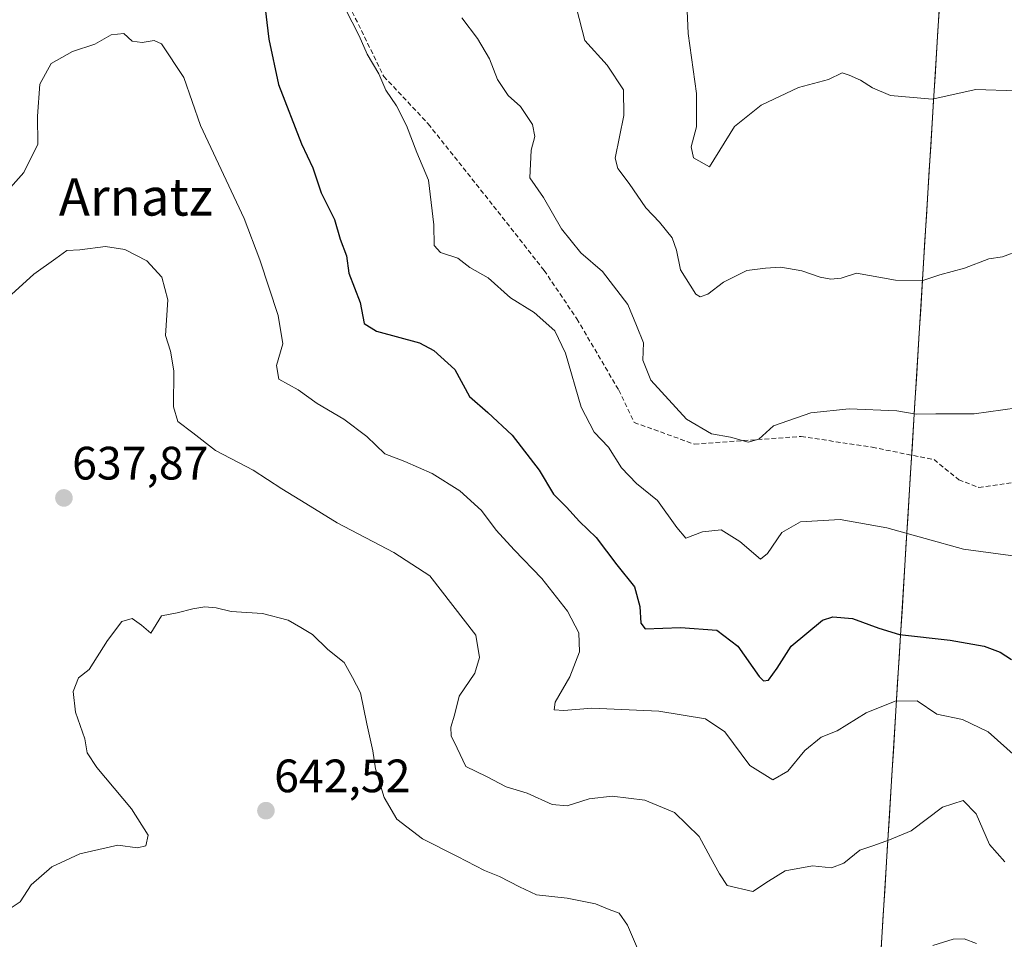
# Model space of a CAD drawing. Units: metres. Extents: x 579917 to 583346, y 4749717 to 4752071.
# Drawn here: x 580984 to 581195, y 4751138 to 4751335 of the extents above; entities that cross this region are included whole.
import ezdxf
from ezdxf.enums import TextEntityAlignment as Align

# ---------------------------------------------------------------- set-up
doc = ezdxf.new("R2010")
doc.units = ezdxf.units.M
doc.header["$MEASUREMENT"] = 0
doc.linetypes.add('TRAZOSX2', pattern=[1.5, 1, -0.5])
for name, color, linetype, lineweight in [('Arbolado forestal CxS', 92, 'Continuous', 0), ('Carátula', 7, 'Continuous', 5), ('Curva de nivel maestra', 36, 'Continuous', 30), ('Curva de nivel normal', 36, 'Continuous', 0), ('Municipio', 9, 'Continuous', 13), ('Municipio CxS', 142, 'Continuous', 0), ('Punto de cota en terreno', 7, 'Continuous', 0), ('Rótulo de punto de cota en terreno', 19, 'Continuous', 0), ('Senda', 19, 'TRAZOSX2', 0), ('Texto cartográfico', 19, 'Continuous', 0)]:
    doc.layers.add(name, color=color, linetype=linetype, lineweight=lineweight)
doc.styles.add('Arial', font='txt', dxfattribs={"height": 0.2})

# ---------------------------------------------------------------- blocks, each defined once
blk = doc.blocks.new('*U177')
at = {"layer": 'Curva de nivel normal', "color": 36, "linetype": 'Continuous', "lineweight": 0}
blk.add_polyline3d([(581054.01, 4751337.41, 620), (581056.98, 4751331.6, 620), (581058.69, 4751327.65, 620), (581061.2, 4751323.49, 620), (581062.72, 4751320.01, 620), (581065.01, 4751316.63, 620), (581067.16, 4751312.44, 620), (581069.33, 4751306.62, 620), (581071.81, 4751300.76, 620), (581072.95, 4751291.17, 620), (581073.07, 4751286.75, 620), (581074.41, 4751285.29, 620), (581078.08, 4751284.03, 620), (581080.68, 4751282.05, 620), (581084.58, 4751279.86, 620), (581089.41, 4751275.57, 620), (581094.45, 4751272.39, 620), (581098.84, 4751268.53, 620), (581101.15, 4751263.74, 620), (581104.53, 4751252.18, 620), (581107.3, 4751246.85, 620), (581110.31, 4751243.6, 620), (581113.14, 4751239.19, 620), (581116.34, 4751235.85, 620), (581120.85, 4751232.18, 620), (581124.96, 4751226.42, 620), (581126.88, 4751224.18, 620), (581130.44, 4751225.53, 620), (581134.44, 4751225.92, 620), (581138.44, 4751223.46, 620), (581142.88, 4751219.67, 620), (581144.38, 4751220.89, 620), (581147.4, 4751225.36, 620), (581151.44, 4751227.62, 620), (581159.93, 4751228.18, 620), (581169.93, 4751226.4, 620), (581186.31, 4751221.82, 620), (581197.44, 4751220.3, 620)], dxfattribs=at)
blk = doc.blocks.new('*U180')
at = {"layer": 'Curva de nivel normal', "color": 36, "linetype": 'Continuous', "lineweight": 0}
blk.add_polyline3d([(580978.61, 4751272.71, 635), (580987.41, 4751280.62, 635), (580992.12, 4751284, 635), (580994.45, 4751285.69, 635), (580997.26, 4751285.8, 635), (581002.7, 4751286.56, 635), (581006.86, 4751285.88, 635), (581011.59, 4751283.46, 635), (581014.8, 4751280.01, 635), (581016.04, 4751275.13, 635), (581015.57, 4751267.48, 635), (581016.64, 4751264.17, 635), (581017.35, 4751259.97, 635), (581017.26, 4751252.21, 635), (581018.18, 4751249.13, 635), (581021.39, 4751246.68, 635), (581026.25, 4751242.87, 635), (581034.34, 4751238.7, 635), (581040.48, 4751234.74, 635), (581045.56, 4751231.59, 635), (581052.28, 4751227.4, 635), (581064.41, 4751221.07, 635), (581072.14, 4751216.07, 635), (581081.98, 4751203.39, 635), (581082.76, 4751198.66, 635), (581081.73, 4751195.3, 635), (581078.41, 4751190.38, 635), (581077.4, 4751186.32, 635), (581076.63, 4751183.74, 635), (581076.67, 4751181.88, 635), (581077.95, 4751179.23, 635), (581079.79, 4751175.32, 635), (581084.22, 4751173.19, 635), (581088.46, 4751170.95, 635), (581092.94, 4751169.63, 635), (581098.27, 4751167.22, 635), (581101.51, 4751166.9, 635), (581106.19, 4751168.43, 635), (581111.12, 4751168.98, 635), (581118.12, 4751168.15, 635), (581124.45, 4751165.5, 635), (581129.73, 4751160.37, 635), (581132.2, 4751155.83, 635), (581134.09, 4751152.35, 635), (581135.73, 4751149.87, 635), (581141.21, 4751148.61, 635), (581144.57, 4751150.76, 635), (581148.17, 4751153, 635), (581153.96, 4751154.04, 635), (581158.09, 4751153.65, 635), (581160.7, 4751154.62, 635), (581164.12, 4751157.43, 635), (581166.89, 4751158.36, 635), (581170.47, 4751159.62, 635), (581175.11, 4751161.59, 635), (581181.77, 4751166.6, 635), (581186.2, 4751168.02, 635), (581188.98, 4751165.16, 635), (581191.87, 4751158.65, 635), (581195.15, 4751154.89, 635)], dxfattribs=at)
blk = doc.blocks.new('*U189')
at = {"layer": 'Curva de nivel normal', "color": 36, "linetype": 'Continuous', "lineweight": 0}
blk.add_polyline3d([(581103.5, 4751337.51, 610), (581105.28, 4751330.58, 610), (581110.05, 4751325.29, 610), (581113.55, 4751320.07, 610), (581113.61, 4751314.56, 610), (581111.8, 4751305.42, 610), (581112.31, 4751303.25, 610), (581114.75, 4751300.04, 610), (581118.32, 4751294.81, 610), (581121.29, 4751291.74, 610), (581123.94, 4751288.4, 610), (581124.91, 4751285.74, 610), (581125.77, 4751281.56, 610), (581129.02, 4751276.37, 610), (581129.99, 4751275.78, 610), (581131.63, 4751276.37, 610), (581134.92, 4751278.94, 610), (581139.96, 4751281.4, 610), (581143.94, 4751281.9, 610), (581147.19, 4751282.15, 610), (581151.72, 4751281.35, 610), (581155.65, 4751279.95, 610), (581157.9, 4751279.53, 610), (581160.14, 4751279.77, 610), (581163.39, 4751280.85, 610), (581171.74, 4751279.37, 610), (581177.4, 4751279.2, 610), (581181.24, 4751280.45, 610), (581186.53, 4751281.87, 610), (581191.73, 4751283.9, 610), (581194.61, 4751284.32, 610), (581198.4, 4751285.78, 610)], dxfattribs=at)
blk = doc.blocks.new('*U199')
at = {"layer": 'Curva de nivel normal', "color": 36, "linetype": 'Continuous', "lineweight": 0}
blk.add_polyline3d([(580976, 4751292.05, 630), (580985.24, 4751302.4, 630), (580988.27, 4751308.4, 630), (580988.18, 4751314.39, 630), (580988.66, 4751321.29, 630), (580991.1, 4751325.71, 630), (580995.66, 4751328.28, 630), (581000.45, 4751329.81, 630), (581003.95, 4751331.78, 630), (581006.66, 4751332.13, 630), (581008.46, 4751330.47, 630), (581010.58, 4751330.18, 630), (581013.11, 4751330.61, 630), (581014.72, 4751329.9, 630), (581019.48, 4751322.68, 630), (581023.04, 4751312.42, 630), (581032.36, 4751292.52, 630), (581035.75, 4751283.69, 630), (581039.64, 4751271.78, 630), (581040.68, 4751265.75, 630), (581039.3, 4751261.07, 630), (581039.79, 4751258.15, 630), (581043.98, 4751255.86, 630), (581047.98, 4751252.93, 630), (581053.7, 4751249.6, 630), (581058.61, 4751245.91, 630), (581062.51, 4751242.18, 630), (581066.8, 4751240.52, 630), (581072.59, 4751238.01, 630), (581078.53, 4751234.31, 630), (581083.14, 4751230.08, 630), (581086.31, 4751225.9, 630), (581090.15, 4751221.65, 630), (581096.1, 4751215.53, 630), (581101.59, 4751208.54, 630), (581103.97, 4751203.91, 630), (581104.13, 4751199.82, 630), (581102.09, 4751194.52, 630), (581098.95, 4751189.07, 630), (581098.74, 4751187.47, 630), (581100.78, 4751187.29, 630), (581106.78, 4751187.78, 630), (581121.12, 4751187.12, 630), (581131.12, 4751185.52, 630), (581135.2, 4751182.72, 630), (581140.59, 4751175.56, 630), (581145.52, 4751172.44, 630), (581148.7, 4751174.34, 630), (581152.36, 4751178.74, 630), (581155.82, 4751181.59, 630), (581159.28, 4751182.98, 630), (581165.49, 4751186.79, 630), (581171.68, 4751189.31, 630), (581176.42, 4751189.39, 630), (581180.58, 4751186.48, 630), (581186.08, 4751185.4, 630), (581191.55, 4751182.7, 630), (581199.53, 4751175.58, 630)], dxfattribs=at)
blk = doc.blocks.new('*U203')
at = {"layer": 'Curva de nivel normal', "color": 36, "linetype": 'Continuous', "lineweight": 0}
for points in [[(580982.12, 4751144.83, 640), (580984.44, 4751146.37, 640), (580986.85, 4751150.03, 640), (580991.24, 4751153.83, 640), (580997.23, 4751156.63, 640), (581005.36, 4751158.48, 640), (581009.6, 4751157.9, 640), (581011.37, 4751158.32, 640), (581011.82, 4751160.61, 640), (581008.3, 4751166.26, 640), (581000.86, 4751175.11, 640), (580998.8, 4751178.27, 640), (580998.34, 4751181.26, 640), (580996.33, 4751186.95, 640), (580995.81, 4751191.35, 640), (580996.96, 4751194.25, 640), (580999.22, 4751196.07, 640), (581003.16, 4751202.29, 640), (581006.23, 4751206.36, 640), (581008.45, 4751207, 640), (581010.45, 4751205.52, 640), (581012.45, 4751203.83, 640), (581014.72, 4751207.57, 640), (581018.06, 4751208.16, 640), (581021.41, 4751209.03, 640), (581023.96, 4751209.47, 640), (581026.39, 4751209.24, 640), (581029.6, 4751208.45, 640), (581036.31, 4751208.03, 640), (581041.82, 4751206.65, 640), (581044.51, 4751205.08, 640), (581046.98, 4751203.55, 640), (581050.32, 4751200.36, 640), (581053.76, 4751197.57, 640), (581055.6, 4751194.36, 640), (581057.26, 4751191.08, 640), (581058.61, 4751184.43, 640), (581059.95, 4751178.69, 640), (581060.52, 4751174.84, 640), (581062.36, 4751168.65, 640), (581065.07, 4751164.03, 640), (581070.57, 4751159.86, 640), (581078.06, 4751156.09, 640), (581083.78, 4751153.04, 640), (581087.01, 4751151.76, 640), (581091.29, 4751149.59, 640), (581094.92, 4751147.87, 640), (581101.53, 4751147.15, 640), (581107.59, 4751145.96, 640), (581110.47, 4751144.76, 640), (581112.6, 4751143.97, 640), (581114.42, 4751141.37, 640), (581116.57, 4751136.41, 640)], [(581179.77, 4751137.02, 640), (581184.11, 4751138.39, 640), (581186.44, 4751138.48, 640), (581189.08, 4751137.46, 640)]]:
    blk.add_polyline3d(points, dxfattribs=at)
blk = doc.blocks.new('*U207')
at = {"layer": 'Curva de nivel normal', "color": 36, "linetype": 'Continuous', "lineweight": 0}
blk.add_polyline3d([(581078.99, 4751335.45, 615), (581082.32, 4751331, 615), (581084.91, 4751326.71, 615), (581086.62, 4751322.24, 615), (581088.89, 4751318.85, 615), (581091.51, 4751316.46, 615), (581094.06, 4751312.63, 615), (581094.55, 4751310.09, 615), (581093.82, 4751307.12, 615), (581093.52, 4751301.24, 615), (581096.41, 4751297.03, 615), (581100.27, 4751290.35, 615), (581104.44, 4751285.22, 615), (581109.09, 4751281.17, 615), (581114.49, 4751274.11, 615), (581116.37, 4751269.66, 615), (581117.81, 4751265.92, 615), (581117.67, 4751262.26, 615), (581119.42, 4751257.94, 615), (581127.04, 4751249.64, 615), (581132.37, 4751246.48, 615), (581136.48, 4751245.77, 615), (581140.25, 4751244.68, 615), (581142.48, 4751245.34, 615), (581145.66, 4751248.18, 615), (581153.64, 4751250.95, 615), (581161.87, 4751251.8, 615), (581172.02, 4751251.36, 615), (581176.18, 4751250.67, 615), (581180.37, 4751250.75, 615), (581188.59, 4751250.74, 615), (581197.77, 4751252, 615)], dxfattribs=at)
blk = doc.blocks.new('*U212')
at = {"layer": 'Curva de nivel maestra', "color": 36, "linetype": 'Continuous', "lineweight": 30}
blk.add_polyline3d([(581036.64, 4751339.26, 625), (581037.64, 4751330.92, 625), (581039.76, 4751321.21, 625), (581044.68, 4751308.48, 625), (581047.1, 4751303.4, 625), (581048.86, 4751298.02, 625), (581051.73, 4751292.32, 625), (581052.94, 4751288.1, 625), (581054.27, 4751284.53, 625), (581054.76, 4751280.81, 625), (581057.22, 4751274.56, 625), (581058.04, 4751270.09, 625), (581060.73, 4751268.46, 625), (581069.9, 4751265.92, 625), (581072.95, 4751264.29, 625), (581077.48, 4751260.2, 625), (581080.62, 4751254.45, 625), (581084.55, 4751251.03, 625), (581089.7, 4751246.22, 625), (581095.53, 4751238.71, 625), (581098.6, 4751233.53, 625), (581101.37, 4751230.81, 625), (581104.12, 4751227.74, 625), (581107.68, 4751224.33, 625), (581112.16, 4751218.48, 625), (581115.91, 4751213.72, 625), (581117.08, 4751209.52, 625), (581117.26, 4751205.97, 625), (581118.18, 4751204.78, 625), (581125.74, 4751205.02, 625), (581133.54, 4751204.47, 625), (581138.04, 4751201.02, 625), (581142.59, 4751194.58, 625), (581143.51, 4751193.61, 625), (581144.6, 4751193.75, 625), (581146.44, 4751196.35, 625), (581149.44, 4751201.06, 625), (581156.11, 4751206.6, 625), (581158.34, 4751207.31, 625), (581162.54, 4751206.94, 625), (581168.15, 4751204.89, 625), (581172.59, 4751203.52, 625), (581183.46, 4751202.33, 625), (581190.72, 4751201.02, 625), (581194.16, 4751199.78, 625), (581196.56, 4751198.19, 625)], dxfattribs=at)
blk = doc.blocks.new('5PATER')
at = {"layer": 'Carátula', "linetype": 'Continuous', "lineweight": 5}
h = blk.add_hatch(color=250, dxfattribs=at)
edge = h.paths.add_edge_path()
edge.add_ellipse((0, 0.01), major_axis=(-1.33, -1.34), ratio=0.999422, start_angle=0, end_angle=360)

msp = doc.modelspace()

# ---------------------------------------------------------------- linework, layer by layer
at = {"layer": 'Arbolado forestal CxS', "color": 92, "linetype": 'Continuous', "lineweight": 0}
for points in [[(581211.69, 4751005.42, 669.33), (581184.44, 4751005.33, 667.67), (581182.82, 4751005.32, 667.58), (581160.27, 4751000.33, 667.91), (581188.53, 4751457.2, 584.93), (581181.15, 4751504.3, 576.26), (581162.04, 4751526.47, 570.53)], [(581188.53, 4751457.2, 584.93), (581160.27, 4751000.33, 667.91)], [(581188.53, 4751457.2, 584.93), (581160.27, 4751000.33, 667.91)], [(581188.53, 4751457.2, 584.93), (581160.27, 4751000.33, 667.91)]]:
    msp.add_polyline3d(points, dxfattribs=at)
at = {"layer": 'Curva de nivel normal', "color": 36, "linetype": 'Continuous', "lineweight": 0}
msp.add_polyline3d([(581127.1, 4751338.57, 605), (581127.38, 4751332.1, 605), (581129.18, 4751319.26, 605), (581129.17, 4751312.16, 605), (581128.04, 4751307.84, 605), (581128.53, 4751305.49, 605), (581131.96, 4751303.59, 605), (581137.32, 4751312.21, 605), (581142.99, 4751316.8, 605), (581151.03, 4751320.52, 605), (581157.44, 4751322.26, 605), (581160.34, 4751323.68, 605), (581161.84, 4751323.17, 605), (581164.28, 4751322.14, 605), (581166.84, 4751320.49, 605), (581170.69, 4751318.86, 605), (581179.57, 4751318.05, 605), (581188.97, 4751320.11, 605), (581197.54, 4751319.84, 605)], dxfattribs=at)
at = {"layer": 'Municipio', "color": 9, "linetype": 'Continuous', "lineweight": 13}
msp.add_polyline3d([(581181.14, 4751337.74, 602.98), (581180.83, 4751332.77, 603.47), (581180.52, 4751327.79, 603.9), (581180.21, 4751322.82, 604.48), (581179.9, 4751317.84, 604.99), (581179.6, 4751312.87, 605.71), (581179.29, 4751307.89, 606.5), (581178.98, 4751302.91, 607.22), (581178.67, 4751297.94, 607.91), (581178.37, 4751292.96, 608.35), (581178.06, 4751287.99, 609.01), (581177.75, 4751283.01, 609.45), (581177.44, 4751278.04, 610.06), (581177.14, 4751273.06, 610.8), (581176.83, 4751268.09, 612.07), (581176.52, 4751263.11, 612.91), (581176.21, 4751258.13, 613.67), (581175.9, 4751253.16, 614.41), (581175.6, 4751248.18, 615.39), (581175.29, 4751243.21, 616.34), (581174.98, 4751238.23, 616.96), (581174.67, 4751233.26, 617.95), (581174.37, 4751228.28, 618.99), (581174.06, 4751223.3, 620.42), (581173.75, 4751218.33, 621.54), (581173.44, 4751213.35, 622.66), (581173.14, 4751208.38, 623.72), (581172.83, 4751203.4, 624.89), (581172.52, 4751198.43, 626.22), (581172.21, 4751193.45, 627.93), (581171.91, 4751188.47, 630.32), (581171.6, 4751183.5, 631.07), (581171.29, 4751178.52, 632.28), (581170.98, 4751173.55, 633.16), (581170.67, 4751168.57, 633.71), (581170.37, 4751163.6, 634.22), (581170.06, 4751158.62, 635.05), (581169.75, 4751153.65, 635.89), (581169.44, 4751148.67, 636.92), (581169.14, 4751143.69, 637.87), (581168.83, 4751138.72, 638.73), (581168.52, 4751133.74, 639.66)], dxfattribs=at)
msp.add_polyline3d([(581181.14, 4751337.74, 602.98), (581180.83, 4751332.77, 603.47), (581180.52, 4751327.79, 603.9), (581180.21, 4751322.82, 604.48), (581179.9, 4751317.84, 604.99), (581179.6, 4751312.87, 605.71), (581179.29, 4751307.89, 606.5), (581178.98, 4751302.91, 607.22), (581178.67, 4751297.94, 607.91), (581178.37, 4751292.96, 608.35), (581178.06, 4751287.99, 609.01), (581177.75, 4751283.01, 609.45), (581177.44, 4751278.04, 610.06), (581177.14, 4751273.06, 610.8), (581176.83, 4751268.09, 612.07), (581176.52, 4751263.11, 612.91), (581176.21, 4751258.13, 613.67), (581175.9, 4751253.16, 614.41), (581175.6, 4751248.18, 615.39), (581175.29, 4751243.21, 616.34), (581174.98, 4751238.23, 616.96), (581174.67, 4751233.26, 617.95), (581174.37, 4751228.28, 618.99), (581174.06, 4751223.3, 620.42), (581173.75, 4751218.33, 621.54), (581173.44, 4751213.35, 622.66), (581173.14, 4751208.38, 623.72), (581172.83, 4751203.4, 624.89), (581172.52, 4751198.43, 626.22), (581172.21, 4751193.45, 627.93), (581171.91, 4751188.47, 630.32), (581171.6, 4751183.5, 631.07), (581171.29, 4751178.52, 632.28), (581170.98, 4751173.55, 633.16), (581170.67, 4751168.57, 633.71), (581170.37, 4751163.6, 634.22), (581170.06, 4751158.62, 635.05), (581169.75, 4751153.65, 635.89), (581169.44, 4751148.67, 636.92), (581169.14, 4751143.69, 637.87), (581168.83, 4751138.72, 638.73), (581168.52, 4751133.74, 639.66)], dxfattribs=at)
at = {"layer": 'Municipio CxS', "color": 142, "linetype": 'Continuous', "lineweight": 0}
for points in [[(581181.14, 4751337.74, 602.98), (581180.83, 4751332.77, 603.47), (581180.52, 4751327.79, 603.9), (581180.21, 4751322.82, 604.48), (581179.9, 4751317.84, 604.99), (581179.6, 4751312.87, 605.71), (581179.29, 4751307.89, 606.5), (581178.98, 4751302.91, 607.22), (581178.67, 4751297.94, 607.91), (581178.37, 4751292.96, 608.35), (581178.06, 4751287.99, 609.01), (581177.75, 4751283.01, 609.45), (581177.44, 4751278.04, 610.06), (581177.14, 4751273.06, 610.8), (581176.83, 4751268.09, 612.07), (581176.52, 4751263.11, 612.91), (581176.21, 4751258.13, 613.67), (581175.9, 4751253.16, 614.41), (581175.6, 4751248.18, 615.39), (581175.29, 4751243.21, 616.34), (581174.98, 4751238.23, 616.96), (581174.67, 4751233.26, 617.95), (581174.37, 4751228.28, 618.99), (581174.06, 4751223.3, 620.42), (581173.75, 4751218.33, 621.54), (581173.44, 4751213.35, 622.66), (581173.14, 4751208.38, 623.72), (581172.83, 4751203.4, 624.89), (581172.52, 4751198.43, 626.22), (581172.21, 4751193.45, 627.93), (581171.91, 4751188.47, 630.32), (581171.6, 4751183.5, 631.07), (581171.29, 4751178.52, 632.28), (581170.98, 4751173.55, 633.16), (581170.67, 4751168.57, 633.71), (581170.37, 4751163.6, 634.22), (581170.06, 4751158.62, 635.05), (581169.75, 4751153.65, 635.89), (581169.44, 4751148.67, 636.92), (581169.14, 4751143.69, 637.87), (581168.83, 4751138.72, 638.73), (581168.52, 4751133.74, 639.66)], [(581168.52, 4751133.74, 639.66), (581168.83, 4751138.72, 638.73), (581169.14, 4751143.69, 637.87), (581169.44, 4751148.67, 636.92), (581169.75, 4751153.65, 635.89), (581170.06, 4751158.62, 635.05), (581170.37, 4751163.6, 634.22), (581170.67, 4751168.57, 633.71), (581170.98, 4751173.55, 633.16), (581171.29, 4751178.52, 632.28), (581171.6, 4751183.5, 631.07), (581171.91, 4751188.47, 630.32), (581172.21, 4751193.45, 627.93), (581172.52, 4751198.43, 626.22), (581172.83, 4751203.4, 624.89), (581173.14, 4751208.38, 623.72), (581173.44, 4751213.35, 622.66), (581173.75, 4751218.33, 621.54), (581174.06, 4751223.3, 620.42), (581174.37, 4751228.28, 618.99), (581174.67, 4751233.26, 617.95), (581174.98, 4751238.23, 616.96), (581175.29, 4751243.21, 616.34), (581175.6, 4751248.18, 615.39), (581175.9, 4751253.16, 614.41), (581176.21, 4751258.13, 613.67), (581176.52, 4751263.11, 612.91), (581176.83, 4751268.09, 612.07), (581177.14, 4751273.06, 610.8), (581177.44, 4751278.04, 610.06), (581177.75, 4751283.01, 609.45), (581178.06, 4751287.99, 609.01), (581178.37, 4751292.96, 608.35), (581178.67, 4751297.94, 607.91), (581178.98, 4751302.91, 607.22), (581179.29, 4751307.89, 606.5), (581179.6, 4751312.87, 605.71), (581179.9, 4751317.84, 604.99), (581180.21, 4751322.82, 604.48), (581180.52, 4751327.79, 603.9), (581180.83, 4751332.77, 603.47), (581181.14, 4751337.74, 602.98)]]:
    msp.add_polyline3d(points, dxfattribs=at)
at = {"layer": 'Senda', "color": 19, "linetype": 'TRAZOSX2', "lineweight": 0}
msp.add_lwpolyline([(581015.14, 4751393.48), (581021.41, 4751386.42), (581031.15, 4751375.84), (581040.89, 4751366.53), (581043.64, 4751361.87), (581048.93, 4751350.23), (581062.27, 4751322.92), (581071.79, 4751312.76), (581085.76, 4751295.19), (581096.56, 4751281.44), (581103.59, 4751271.05), (581112.52, 4751255.84), (581115.83, 4751248.89), (581128.73, 4751244.26), (581151.55, 4751245.92), (581166.76, 4751243.6), (581179.99, 4751240.95), (581185.28, 4751236.66), (581189.58, 4751235), (581199.17, 4751236.32)], dxfattribs=at)

# ---------------------------------------------------------------- block references
at = {"layer": 'Curva de nivel maestra', "color": 36, "linetype": 'Continuous', "lineweight": 30}
msp.add_blockref('*U212', (0, 0), dxfattribs=at)
at = {"layer": 'Curva de nivel normal', "color": 36, "linetype": 'Continuous', "lineweight": 0}
for name in ['*U189', '*U207', '*U177', '*U199', '*U180', '*U203']:
    msp.add_blockref(name, (0, 0), dxfattribs=at)
at = {"layer": 'Punto de cota en terreno', "linetype": 'Continuous', "lineweight": 0}
for p in [(580993.83, 4751232.75, 637.87), (581037.05, 4751165.86, 642.52)]:
    msp.add_blockref('5PATER', p, dxfattribs=at)

# ---------------------------------------------------------------- texts
at = {"layer": 'Rótulo de punto de cota en terreno', "color": 19, "linetype": 'Continuous', "lineweight": 0, "style": 'Arial'}
for s, p in [('637,87', (580995.59, 4751234.51)), ('642,52', (581038.81, 4751167.62))]:
    msp.add_text(s, height=7, dxfattribs=at).set_placement(p, align=Align.BOTTOM_LEFT)
at = {"layer": 'Texto cartográfico', "color": 19, "linetype": 'Continuous', "lineweight": 0, "style": 'Arial'}
msp.add_text('Arnatz', height=8, dxfattribs=at).set_placement((581009.23, 4751297.15), align=Align.MIDDLE_CENTER)

doc.saveas('drawing.dxf')
